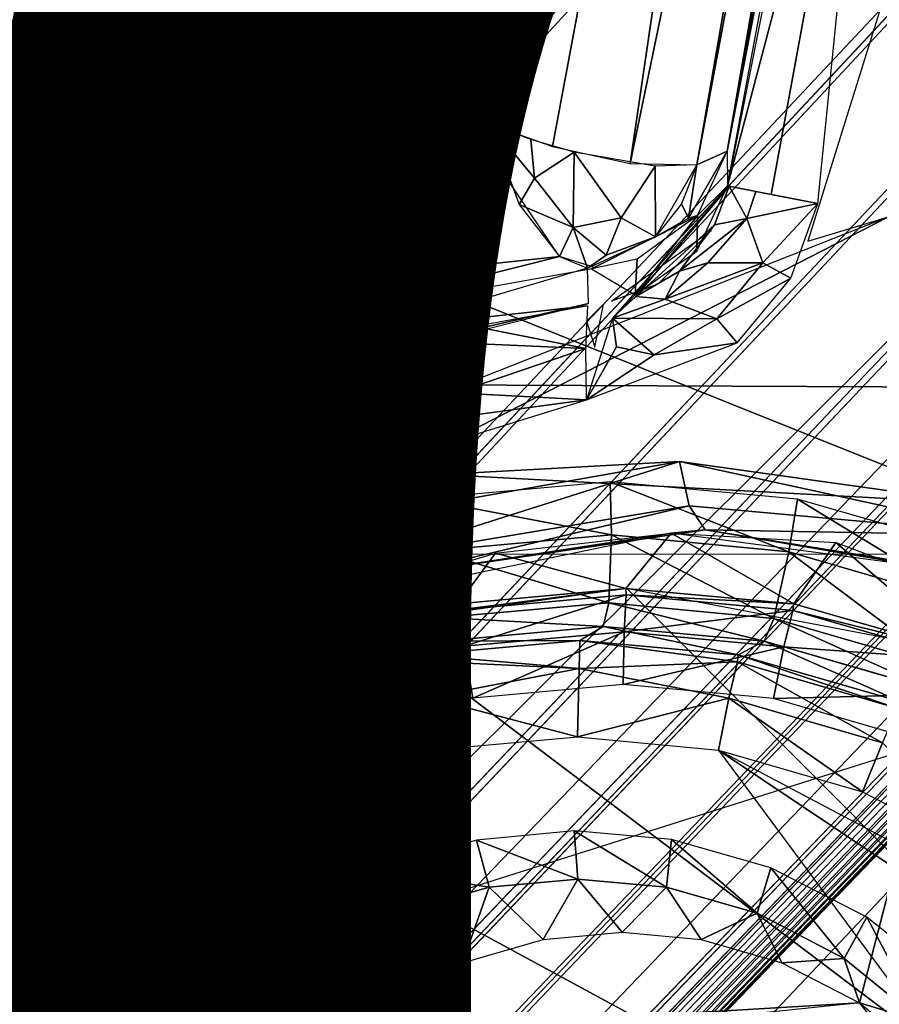
# Model space of a CAD drawing. Units: inches. Extents: x -12.2 to 11.4, y -10.6 to 10.4.
# Drawn here: x -3.5 to -3.1, y -2.8 to -2.4 of the extents above; entities that cross this region are included whole.
import ezdxf

# ---------------------------------------------------------------- set-up
doc = ezdxf.new("R2010")
doc.units = ezdxf.units.IN
doc.header["$MEASUREMENT"] = 0
for name, color, linetype in [('SEAT-BASE', 5, 'Continuous'), ('SEAT-FABRIC', 5, 'Continuous'), ('SEAT-PROD_NO', 7, 'Continuous')]:
    doc.layers.add(name, color=color, linetype=linetype)
doc.styles.get("Standard").update_dxf_attribs({"font": 'arial.ttf'})

msp = doc.modelspace()

# ---------------------------------------------------------------- linework, layer by layer
at = {"layer": 'SEAT-BASE'}
for points in [[(-8.94937, -8.25812, 2.9643), (-2.27899, -1.05576, 7.833), (-8.93879, -8.24522, 2.93097)], [(-8.94937, -8.25812, 2.9643), (-2.28788, -1.06902, 7.86458), (-2.27899, -1.05576, 7.833)], [(-8.93383, -8.3203, 2.54361), (-8.93879, -8.24522, 2.93097), (-2.27899, -1.05576, 7.833)], [(-8.93383, -8.3203, 2.54361), (-2.27899, -1.05576, 7.833), (-2.24953, -1.08522, 7.13843)], [(-8.95122, -8.26765, 2.98083), (-2.28788, -1.06902, 7.86458), (-8.94937, -8.25812, 2.9643)], [(-8.95122, -8.26765, 2.98083), (-2.28921, -1.07837, 7.8801), (-2.28788, -1.06902, 7.86458)], [(-8.95006, -8.27935, 2.99641), (-2.28921, -1.07837, 7.8801), (-8.95122, -8.26765, 2.98083)], [(-8.95006, -8.27935, 2.99641), (-2.28775, -1.08964, 7.89466), (-2.28921, -1.07837, 7.8801)], [(-8.93383, -8.3203, 2.54361), (-2.24953, -1.08522, 7.13843), (-8.87196, -8.38222, 2.26805)], [(-8.87196, -8.38222, 2.26805), (-2.24953, -1.08522, 7.13843), (-8.83855, -8.41561, 2.1663)], [(-8.83855, -8.41561, 2.1663), (-2.24953, -1.08522, 7.13843), (-2.13405, -1.2007, 6.44092)], [(-8.94577, -8.29268, 3.01015), (-2.28775, -1.08964, 7.89466), (-8.95006, -8.27935, 2.99641)], [(-8.94577, -8.29268, 3.01015), (-2.28341, -1.10239, 7.90746), (-2.28775, -1.08964, 7.89466)], [(-8.93876, -8.30679, 3.02132), (-2.28341, -1.10239, 7.90746), (-8.94577, -8.29268, 3.01015)], [(-8.93876, -8.30679, 3.02132), (-2.2766, -1.1158, 7.91789), (-2.28341, -1.10239, 7.90746)], [(-8.91926, -8.33491, 3.03606), (-2.2766, -1.1158, 7.91789), (-8.93876, -8.30679, 3.02132)], [(-8.91926, -8.33491, 3.03606), (-2.26791, -1.12919, 7.92572), (-2.2766, -1.1158, 7.91789)], [(-2.26791, -1.12919, 7.92572), (-8.91926, -8.33491, 3.03606), (-2.25812, -1.14252, 7.93195)], [(-8.91926, -8.33491, 3.03606), (-1.95142, -1.38332, 8.07771), (-2.25812, -1.14252, 7.93195)], [(-8.83855, -8.41561, 2.1663), (-2.13405, -1.2007, 6.44092), (-8.81194, -8.44208, 2.10457)], [(-8.81194, -8.44208, 2.10457), (-2.13405, -1.2007, 6.44092), (-8.79644, -8.45749, 2.07623)], [(-8.79644, -8.45749, 2.07623), (-2.13405, -1.2007, 6.44092), (-2.05573, -1.27901, 6.22097)], [(-8.79644, -8.45749, 2.07623), (-2.05573, -1.27901, 6.22097), (-8.77871, -8.47515, 2.05086)], [(-8.77871, -8.47515, 2.05086), (-2.05573, -1.27901, 6.22097), (-8.76878, -8.48508, 2.03986)], [(-8.76878, -8.48508, 2.03986), (-2.05573, -1.27901, 6.22097), (-2.017, -1.31774, 6.14613)], [(-8.76878, -8.48508, 2.03986), (-2.017, -1.31774, 6.14613), (-8.75809, -8.49578, 2.03053)], [(-8.75809, -8.49578, 2.03053), (-2.017, -1.31774, 6.14613), (-1.98069, -1.35405, 6.09281)], [(-8.75809, -8.49578, 2.03053), (-1.98069, -1.35405, 6.09281), (-8.74667, -8.5072, 2.02335)], [(-8.74667, -8.5072, 2.02335), (-1.98069, -1.35405, 6.09281), (-1.94833, -1.38642, 6.05867)], [(-8.7757, -8.4784, 3.09786), (-1.95142, -1.38332, 8.07771), (-8.91926, -8.33491, 3.03606)], [(-8.7757, -8.4784, 3.09786), (-1.66671, -1.66803, 8.11854), (-1.95142, -1.38332, 8.07771)], [(-8.74667, -8.5072, 2.02335), (-1.94833, -1.38642, 6.05867), (-8.73461, -8.51932, 2.01869)], [(-8.73461, -8.51932, 2.01869), (-1.94833, -1.38642, 6.05867), (-8.72868, -8.52533, 2.0174)], [(-8.72868, -8.52533, 2.0174), (-1.94833, -1.38642, 6.05867), (-1.9214, -1.41334, 6.04015)], [(-1.74377, -1.40691, 7.8527), (-5.79137, -5.60276, 4.91752), (-5.78747, -5.5951, 4.90132)], [(-1.74766, -1.41429, 7.86849), (-5.79137, -5.60276, 4.91752), (-1.74377, -1.40691, 7.8527)], [(-1.87889, -1.46353, 6.04599), (-1.74377, -1.40691, 7.8527), (-5.78747, -5.5951, 4.90132)], [(-8.72868, -8.52533, 2.0174), (-1.9214, -1.41334, 6.04015), (-8.72261, -8.53148, 2.01663)], [(-8.72261, -8.53148, 2.01663), (-1.9214, -1.41334, 6.04015), (-8.71619, -8.53796, 2.01627)], [(-8.71619, -8.53796, 2.01627), (-1.9214, -1.41334, 6.04015), (-1.90133, -1.43342, 6.03304)], [(-1.74904, -1.42364, 7.88366), (-5.79137, -5.60276, 4.91752), (-1.74766, -1.41429, 7.86849)], [(-1.74904, -1.42364, 7.88366), (-5.79263, -5.61249, 4.93303), (-5.79137, -5.60276, 4.91752)], [(-1.74794, -1.43461, 7.89772), (-5.79263, -5.61249, 4.93303), (-1.74904, -1.42364, 7.88366)], [(-8.71619, -8.53796, 2.01627), (-1.90133, -1.43342, 6.03304), (-1.88942, -1.44533, 6.03192)], [(-1.74794, -1.43461, 7.89772), (-5.79126, -5.62389, 4.94733), (-5.79263, -5.61249, 4.93303)], [(-1.74439, -1.44686, 7.91022), (-5.79126, -5.62389, 4.94733), (-1.74794, -1.43461, 7.89772)], [(-8.71619, -8.53796, 2.01627), (-1.88942, -1.44533, 6.03192), (-8.70994, -8.54423, 2.01618)], [(-1.88619, -1.44856, 6.03192), (-8.70994, -8.54423, 2.01618), (-1.88942, -1.44533, 6.03192)], [(-5.88434, -5.61005, 3.67787), (-8.70994, -8.54423, 2.01618), (-1.88619, -1.44856, 6.03192)], [(-1.88619, -1.44856, 6.03192), (-5.88036, -5.6142, 3.67844), (-5.88434, -5.61005, 3.67787)], [(-1.88402, -1.45071, 6.03203), (-5.88036, -5.6142, 3.67844), (-1.88619, -1.44856, 6.03192)], [(-1.88199, -1.45297, 6.03257), (-5.88036, -5.6142, 3.67844), (-1.88402, -1.45071, 6.03203)], [(-1.74439, -1.44686, 7.91022), (-5.78728, -5.63661, 4.95989), (-5.79126, -5.62389, 4.94733)], [(-1.73842, -1.46, 7.92069), (-5.78728, -5.63661, 4.95989), (-1.74439, -1.44686, 7.91022)], [(-1.88199, -1.45297, 6.03257), (-5.8786, -5.61654, 3.67959), (-5.88036, -5.6142, 3.67844)], [(-1.88027, -1.45531, 6.0338), (-5.8786, -5.61654, 3.67959), (-1.88199, -1.45297, 6.03257)], [(-1.88027, -1.45531, 6.0338), (-5.87723, -5.61889, 3.68141), (-5.8786, -5.61654, 3.67959)], [(-1.879, -1.45753, 6.03557), (-5.87723, -5.61889, 3.68141), (-1.88027, -1.45531, 6.0338)], [(-1.879, -1.45753, 6.03557), (-5.87637, -5.62103, 3.68373), (-5.87723, -5.61889, 3.68141)], [(-1.87821, -1.45954, 6.03777), (-5.87637, -5.62103, 3.68373), (-1.879, -1.45753, 6.03557)], [(-1.87794, -1.46128, 6.0404), (-5.87704, -5.62499, 3.69186), (-5.87612, -5.62276, 3.68635)], [(-1.87824, -1.46257, 6.04319), (-5.87704, -5.62499, 3.69186), (-1.87794, -1.46128, 6.0404)], [(-5.87704, -5.62499, 3.69186), (-1.87824, -1.46257, 6.04319), (-1.87889, -1.46353, 6.04599)], [(-1.87821, -1.45954, 6.03777), (-5.87612, -5.62276, 3.68635), (-5.87637, -5.62103, 3.68373)], [(-1.87794, -1.46128, 6.0404), (-5.87612, -5.62276, 3.68635), (-1.87821, -1.45954, 6.03777)], [(-1.73842, -1.46, 7.92069), (-5.78076, -5.65022, 4.97024), (-5.78728, -5.63661, 4.95989)], [(-1.7302, -1.47365, 7.92879), (-5.78076, -5.65022, 4.97024), (-1.73842, -1.46, 7.92069)], [(-1.87889, -1.46353, 6.04599), (-5.78747, -5.5951, 4.90132), (-5.87704, -5.62499, 3.69186)], [(-1.7302, -1.47365, 7.92879), (-5.77197, -5.66426, 4.97811), (-5.78076, -5.65022, 4.97024)], [(-1.72007, -1.48733, 7.93431), (-5.77197, -5.66426, 4.97811), (-1.7302, -1.47365, 7.92879)], [(-1.72007, -1.48733, 7.93431), (-5.76125, -5.67823, 4.98324), (-5.77197, -5.66426, 4.97811)], [(-1.70835, -1.50058, 7.93704), (-5.76125, -5.67823, 4.98324), (-1.72007, -1.48733, 7.93431)], [(-5.76125, -5.67823, 4.98324), (-1.70835, -1.50058, 7.93704), (-5.74893, -5.69164, 4.98539)], [(-1.60366, -1.60499, 7.94304), (-5.74893, -5.69164, 4.98539), (-1.70835, -1.50058, 7.93704)], [(-5.74186, -5.74319, 4.97007), (-5.74893, -5.69164, 4.98539), (-1.60366, -1.60499, 7.94304)], [(-5.69032, -5.75027, 4.98539), (-5.74186, -5.74319, 4.97007), (-1.60366, -1.60499, 7.94304)], [(-5.69032, -5.75027, 4.98539), (-1.60366, -1.60499, 7.94304), (-1.49925, -1.70967, 7.93704)], [(-3.11591, -1.62365, 15.2649), (-3.73331, -2.32503, 15.67847), (-3.38438, -2.46075, 15.52501)], [(-3.11591, -1.62365, 15.2649), (-3.38438, -2.46075, 15.52501), (-3.26004, -2.43829, 15.46399)], [(-3.11591, -1.62365, 15.2649), (-3.26004, -2.43829, 15.46399), (-3.08267, -1.63629, 15.25806)], [(-3.08267, -1.63629, 15.25806), (-3.26004, -2.43829, 15.46399), (-3.23426, -2.44749, 15.45976)], [(-3.08267, -1.63629, 15.25806), (-3.23426, -2.44749, 15.45976), (-3.20265, -2.45444, 15.46833)], [(-3.08267, -1.63629, 15.25806), (-3.20265, -2.45444, 15.46833), (-3.03535, -1.64746, 15.2804)], [(-3.16299, -2.44941, 15.52937), (-3.01025, -1.64198, 15.69488), (-3.01428, -1.64468, 15.32901)], [(-3.16299, -2.44941, 15.52937), (-3.08724, -2.05815, 15.79), (-3.01025, -1.64198, 15.69488)], [(-3.03535, -1.64746, 15.2804), (-3.20265, -2.45444, 15.46833), (-3.17538, -2.45509, 15.49269)], [(-3.03535, -1.64746, 15.2804), (-3.17538, -2.45509, 15.49269), (-3.02445, -1.64815, 15.29481)], [(-3.02445, -1.64815, 15.29481), (-3.16299, -2.44941, 15.52937), (-3.01428, -1.64468, 15.32901)], [(-3.02445, -1.64815, 15.29481), (-3.17538, -2.45509, 15.49269), (-3.16299, -2.44941, 15.52937)], [(-1.66671, -1.66803, 8.11854), (-8.7757, -8.4784, 3.09786), (-8.62642, -8.62775, 3.11854)], [(-8.47707, -8.77703, 3.09786), (-1.66671, -1.66803, 8.11854), (-8.62642, -8.62775, 3.11854)], [(-1.66671, -1.66803, 8.11854), (-8.47707, -8.77703, 3.09786), (-1.38199, -1.95275, 8.07771)], [(-1.486, -1.7214, 7.93431), (-5.69032, -5.75027, 4.98539), (-1.49925, -1.70967, 7.93704)], [(-5.69032, -5.75027, 4.98539), (-1.486, -1.7214, 7.93431), (-5.6769, -5.76257, 4.98324)], [(-5.6769, -5.76257, 4.98324), (-1.486, -1.7214, 7.93431), (-5.66293, -5.7733, 4.97811)], [(-5.66293, -5.7733, 4.97811), (-1.486, -1.7214, 7.93431), (-1.47232, -1.73153, 7.92879)], [(-5.66293, -5.7733, 4.97811), (-1.47232, -1.73153, 7.92879), (-1.45867, -1.73975, 7.92069)], [(-5.66293, -5.7733, 4.97811), (-1.45867, -1.73975, 7.92069), (-5.64889, -5.78208, 4.97024)], [(-5.64889, -5.78208, 4.97024), (-1.45867, -1.73975, 7.92069), (-1.44553, -1.74572, 7.91022)], [(-5.64889, -5.78208, 4.97024), (-1.44553, -1.74572, 7.91022), (-5.63528, -5.78861, 4.95989)], [(-5.63528, -5.78861, 4.95989), (-1.44553, -1.74572, 7.91022), (-1.43329, -1.74926, 7.89772)], [(-5.60143, -5.7927, 4.91752), (-1.40558, -1.7451, 7.8527), (-5.59377, -5.7888, 4.90132)], [(-5.60143, -5.7927, 4.91752), (-1.41296, -1.74898, 7.86849), (-1.40558, -1.7451, 7.8527)], [(-1.40558, -1.7451, 7.8527), (-1.4622, -1.88021, 6.04599), (-5.59377, -5.7888, 4.90132)], [(-5.63528, -5.78861, 4.95989), (-1.43329, -1.74926, 7.89772), (-5.62257, -5.79259, 4.94733)], [(-5.62257, -5.79259, 4.94733), (-1.43329, -1.74926, 7.89772), (-1.42231, -1.75037, 7.88366)], [(-5.62257, -5.79259, 4.94733), (-1.42231, -1.75037, 7.88366), (-5.61116, -5.79395, 4.93303)], [(-5.61116, -5.79395, 4.93303), (-1.42231, -1.75037, 7.88366), (-5.60143, -5.7927, 4.91752)], [(-5.60143, -5.7927, 4.91752), (-1.42231, -1.75037, 7.88366), (-1.41296, -1.74898, 7.86849)], [(-5.59377, -5.7888, 4.90132), (-1.4622, -1.88021, 6.04599), (-5.62366, -5.87836, 3.69186)], [(-1.4622, -1.88021, 6.04599), (-5.62143, -5.87744, 3.68635), (-5.62366, -5.87836, 3.69186)], [(-1.45995, -1.87927, 6.0404), (-5.62143, -5.87744, 3.68635), (-1.46124, -1.87957, 6.04319)], [(-1.45822, -1.87953, 6.03777), (-5.62143, -5.87744, 3.68635), (-1.45995, -1.87927, 6.0404)], [(-1.45822, -1.87953, 6.03777), (-5.6197, -5.8777, 3.68373), (-5.62143, -5.87744, 3.68635)], [(-1.46124, -1.87957, 6.04319), (-5.62143, -5.87744, 3.68635), (-1.4622, -1.88021, 6.04599)], [(-1.45621, -1.88033, 6.03557), (-5.6197, -5.8777, 3.68373), (-1.45822, -1.87953, 6.03777)], [(-1.45621, -1.88033, 6.03557), (-5.61757, -5.87856, 3.68141), (-5.6197, -5.8777, 3.68373)], [(-1.45399, -1.8816, 6.0338), (-5.61757, -5.87856, 3.68141), (-1.45621, -1.88033, 6.03557)], [(-1.45399, -1.8816, 6.0338), (-5.61521, -5.87993, 3.67959), (-5.61757, -5.87856, 3.68141)], [(-1.45164, -1.88332, 6.03257), (-5.61521, -5.87993, 3.67959), (-1.45399, -1.8816, 6.0338)], [(-1.45164, -1.88332, 6.03257), (-5.61287, -5.88169, 3.67844), (-5.61521, -5.87993, 3.67959)], [(-1.44938, -1.88535, 6.03203), (-5.61287, -5.88169, 3.67844), (-1.45164, -1.88332, 6.03257)], [(-8.54291, -8.71127, 2.01618), (-1.44723, -1.88752, 6.03192), (-1.444, -1.89075, 6.03192)], [(-8.54291, -8.71127, 2.01618), (-5.60873, -5.88567, 3.67787), (-1.44723, -1.88752, 6.03192)], [(-1.44938, -1.88535, 6.03203), (-5.60873, -5.88567, 3.67787), (-5.61287, -5.88169, 3.67844)], [(-5.60873, -5.88567, 3.67787), (-1.44938, -1.88535, 6.03203), (-1.44723, -1.88752, 6.03192)], [(-1.444, -1.89075, 6.03192), (-8.53663, -8.71752, 2.01627), (-8.54291, -8.71127, 2.01618)], [(-1.43209, -1.90266, 6.03304), (-8.53663, -8.71752, 2.01627), (-1.444, -1.89075, 6.03192)], [(-1.41201, -1.92274, 6.04015), (-8.53663, -8.71752, 2.01627), (-1.43209, -1.90266, 6.03304)], [(-1.41201, -1.92274, 6.04015), (-8.53015, -8.72393, 2.01663), (-8.53663, -8.71752, 2.01627)], [(-1.41201, -1.92274, 6.04015), (-8.524, -8.73, 2.0174), (-8.53015, -8.72393, 2.01663)], [(-1.38508, -1.94966, 6.05867), (-8.524, -8.73, 2.0174), (-1.41201, -1.92274, 6.04015)], [(-1.38508, -1.94966, 6.05867), (-8.51799, -8.73594, 2.01869), (-8.524, -8.73, 2.0174)], [(-1.38508, -1.94966, 6.05867), (-8.50588, -8.748, 2.02335), (-8.51799, -8.73594, 2.01869)], [(-1.35272, -1.98201, 6.09281), (-8.50588, -8.748, 2.02335), (-1.38508, -1.94966, 6.05867)], [(-1.38199, -1.95275, 8.07771), (-8.47707, -8.77703, 3.09786), (-8.33358, -8.92059, 3.03606)], [(-1.38199, -1.95275, 8.07771), (-8.33358, -8.92059, 3.03606), (-1.14119, -2.25945, 7.93195)], [(-1.35272, -1.98201, 6.09281), (-8.49446, -8.75942, 2.03053), (-8.50588, -8.748, 2.02335)], [(-1.31642, -2.01833, 6.14613), (-8.49446, -8.75942, 2.03053), (-1.35272, -1.98201, 6.09281)], [(-1.31642, -2.01833, 6.14613), (-8.48376, -8.7701, 2.03986), (-8.49446, -8.75942, 2.03053)], [(-1.27768, -2.05706, 6.22097), (-8.48376, -8.7701, 2.03986), (-1.31642, -2.01833, 6.14613)], [(-1.27768, -2.05706, 6.22097), (-8.47382, -8.78003, 2.05086), (-8.48376, -8.7701, 2.03986)], [(-1.27768, -2.05706, 6.22097), (-8.45616, -8.79777, 2.07623), (-8.47382, -8.78003, 2.05086)], [(-1.19936, -2.13537, 6.44092), (-8.45616, -8.79777, 2.07623), (-1.27768, -2.05706, 6.22097)], [(-3.16299, -2.44941, 15.52937), (-3.16296, -2.46356, 15.80678), (-3.08724, -2.05815, 15.79)], [(-1.19936, -2.13537, 6.44092), (-8.44075, -8.81327, 2.10457), (-8.45616, -8.79777, 2.07623)], [(-1.19936, -2.13537, 6.44092), (-8.41428, -8.83988, 2.1663), (-8.44075, -8.81327, 2.10457)], [(-1.08389, -2.25086, 7.13843), (-8.41428, -8.83988, 2.1663), (-1.19936, -2.13537, 6.44092)], [(-3.77989, -2.3046, 15.56713), (-2.41944, -2.21686, 14.90786), (-3.06003, -2.59326, 15.27678)], [(-3.11684, -2.23081, 15.8221), (-3.16296, -2.46356, 15.80678), (-3.1023, -2.23368, 15.84092)], [(-3.1023, -2.23368, 15.84092), (-3.16296, -2.46356, 15.80678), (-3.14506, -2.46718, 15.83964)], [(-3.1023, -2.23368, 15.84092), (-3.14506, -2.46718, 15.83964), (-3.12598, -2.4708, 15.84573)], [(-3.13016, -2.48614, 15.84555), (-3.09727, -2.47619, 15.84699), (-3.05257, -2.23749, 15.84894)], [(-1.08389, -2.25086, 7.13843), (-8.38089, -8.87329, 2.26805), (-8.41428, -8.83988, 2.1663)], [(-1.08389, -2.25086, 7.13843), (-8.31897, -8.93516, 2.54361), (-8.38089, -8.87329, 2.26805)], [(-8.24389, -8.94012, 2.93097), (-8.31897, -8.93516, 2.54361), (-1.08389, -2.25086, 7.13843)], [(-8.24389, -8.94012, 2.93097), (-1.08389, -2.25086, 7.13843), (-1.05443, -2.28032, 7.833)], [(-8.33358, -8.92059, 3.03606), (-1.12787, -2.26923, 7.92572), (-1.14119, -2.25945, 7.93195)], [(-1.12787, -2.26923, 7.92572), (-8.33358, -8.92059, 3.03606), (-1.11447, -2.27793, 7.91789)], [(-1.11447, -2.27793, 7.91789), (-8.33358, -8.92059, 3.03606), (-8.30546, -8.94009, 3.02132)], [(-1.11447, -2.27793, 7.91789), (-8.30546, -8.94009, 3.02132), (-1.10106, -2.28474, 7.90746)], [(-1.05443, -2.28032, 7.833), (-8.25679, -8.9507, 2.9643), (-8.24389, -8.94012, 2.93097)], [(-1.0677, -2.28922, 7.86458), (-8.25679, -8.9507, 2.9643), (-1.05443, -2.28032, 7.833)], [(-1.10106, -2.28474, 7.90746), (-8.30546, -8.94009, 3.02132), (-8.29136, -8.9471, 3.01015)], [(-1.10106, -2.28474, 7.90746), (-8.29136, -8.9471, 3.01015), (-1.08832, -2.28907, 7.89466)], [(-1.08832, -2.28907, 7.89466), (-8.29136, -8.9471, 3.01015), (-8.27802, -8.95138, 2.99641)], [(-1.08832, -2.28907, 7.89466), (-8.27802, -8.95138, 2.99641), (-1.07704, -2.29053, 7.8801)], [(-1.07704, -2.29053, 7.8801), (-8.27802, -8.95138, 2.99641), (-8.26632, -8.95256, 2.98083)], [(-1.0677, -2.28922, 7.86458), (-8.26632, -8.95256, 2.98083), (-8.25679, -8.9507, 2.9643)], [(-1.07704, -2.29053, 7.8801), (-8.26632, -8.95256, 2.98083), (-1.0677, -2.28922, 7.86458)], [(-3.77989, -2.3046, 15.56713), (-3.43041, -2.64044, 15.44341), (-3.5457, -2.74413, 15.50899)], [(-3.77989, -2.3046, 15.56713), (-3.06003, -2.59326, 15.27678), (-3.27962, -2.58136, 15.36752)], [(-3.77989, -2.3046, 15.56713), (-3.27962, -2.58136, 15.36752), (-3.43041, -2.64044, 15.44341)], [(-3.38438, -2.46075, 15.52501), (-3.73331, -2.32503, 15.67847), (-3.69611, -2.65886, 15.69489)], [(-3.36393, -2.47918, 15.52286), (-3.26004, -2.43829, 15.46399), (-3.38438, -2.46075, 15.52501)], [(-3.36393, -2.47918, 15.52286), (-3.25255, -2.46117, 15.4693), (-3.26004, -2.43829, 15.46399)], [(-3.24159, -2.46046, 15.46554), (-3.26004, -2.43829, 15.46399), (-3.24784, -2.4712, 15.47464)], [(-3.26004, -2.43829, 15.46399), (-3.24159, -2.46046, 15.46554), (-3.24308, -2.44471, 15.46003)], [(-3.24308, -2.44471, 15.46003), (-3.24159, -2.46046, 15.46554), (-3.2254, -2.44992, 15.46063)], [(-3.2254, -2.44992, 15.46063), (-3.24159, -2.46046, 15.46554), (-3.22584, -2.48057, 15.47953)], [(-3.2254, -2.44992, 15.46063), (-3.22584, -2.48057, 15.47953), (-3.20626, -2.47661, 15.48045)], [(-3.2254, -2.44992, 15.46063), (-3.20626, -2.47661, 15.48045), (-3.19239, -2.45551, 15.47488)], [(-3.16299, -2.44941, 15.52937), (-3.17538, -2.45509, 15.49269), (-3.17881, -2.47683, 15.51286)], [(-3.16299, -2.44941, 15.52937), (-3.17881, -2.47683, 15.51286), (-3.17519, -2.47573, 15.52804)], [(-3.19224, -2.4844, 15.50293), (-3.17538, -2.45509, 15.49269), (-3.19239, -2.45551, 15.47488)], [(-3.17881, -2.47683, 15.51286), (-3.17538, -2.45509, 15.49269), (-3.18173, -2.47091, 15.49646)], [(-3.19224, -2.4844, 15.50293), (-3.19239, -2.45551, 15.47488), (-3.20626, -2.47661, 15.48045)], [(-3.50035, -2.50852, 15.58597), (-3.36393, -2.47918, 15.52286), (-3.38438, -2.46075, 15.52501)], [(-3.34736, -2.5048, 15.54135), (-3.25255, -2.46117, 15.4693), (-3.36393, -2.47918, 15.52286)], [(-3.34736, -2.5048, 15.54135), (-3.23147, -2.4924, 15.49924), (-3.25255, -2.46117, 15.4693)], [(-3.22584, -2.48057, 15.47953), (-3.24159, -2.46046, 15.46554), (-3.24784, -2.4712, 15.47464)], [(-3.16225, -2.46376, 15.814), (-3.20988, -2.51764, 15.82524), (-3.20035, -2.50881, 15.81156)], [(-3.16225, -2.46376, 15.814), (-3.20035, -2.50881, 15.81156), (-3.16826, -2.47955, 15.80928)], [(-3.17519, -2.47573, 15.52804), (-3.17545, -2.4903, 15.80678), (-3.16296, -2.46356, 15.80678)], [(-3.16225, -2.46376, 15.814), (-3.16826, -2.47955, 15.80928), (-3.15495, -2.47688, 15.83381)], [(-3.16225, -2.46376, 15.814), (-3.15495, -2.47688, 15.83381), (-3.15129, -2.46597, 15.83462)], [(-3.15129, -2.46597, 15.83462), (-3.15495, -2.47688, 15.83381), (-3.12598, -2.4708, 15.84573)], [(-3.23147, -2.4924, 15.49924), (-3.22584, -2.48057, 15.47953), (-3.24784, -2.4712, 15.47464)], [(-3.19224, -2.4844, 15.50293), (-3.17881, -2.47683, 15.51286), (-3.18173, -2.47091, 15.49646)], [(-3.14847, -2.49504, 15.84253), (-3.12598, -2.4708, 15.84573), (-3.15495, -2.47688, 15.83381)], [(-3.12598, -2.4708, 15.84573), (-3.14847, -2.49504, 15.84253), (-3.1371, -2.50123, 15.84525)], [(-3.36393, -2.47918, 15.52286), (-3.50035, -2.50852, 15.58597), (-3.47285, -2.52965, 15.58409)], [(-3.47285, -2.52965, 15.58409), (-3.34736, -2.5048, 15.54135), (-3.36393, -2.47918, 15.52286)], [(-3.05624, -2.61398, 15.84878), (-3.09727, -2.47619, 15.84699), (-3.36535, -2.61377, 15.83528)], [(-3.36535, -2.61377, 15.83528), (-3.09727, -2.47619, 15.84699), (-3.3192, -2.56397, 15.8373)], [(-3.21246, -2.49191, 15.50048), (-3.20626, -2.47661, 15.48045), (-3.22584, -2.48057, 15.47953)], [(-3.19224, -2.4844, 15.50293), (-3.21844, -2.49747, 15.52695), (-3.17519, -2.47573, 15.52804)], [(-3.20626, -2.47661, 15.48045), (-3.21246, -2.49191, 15.50048), (-3.19224, -2.4844, 15.50293)], [(-3.1997, -2.49355, 15.52714), (-3.20056, -2.50808, 15.80556), (-3.17519, -2.47573, 15.52804)], [(-3.17519, -2.47573, 15.52804), (-3.20056, -2.50808, 15.80556), (-3.17545, -2.4903, 15.80678)], [(-3.19224, -2.4844, 15.50293), (-3.17519, -2.47573, 15.52804), (-3.17881, -2.47683, 15.51286)], [(-3.15495, -2.47688, 15.83381), (-3.18247, -2.49838, 15.81249), (-3.17092, -2.49504, 15.8272)], [(-3.18247, -2.49838, 15.81249), (-3.15495, -2.47688, 15.83381), (-3.16826, -2.47955, 15.80928)], [(-3.15495, -2.47688, 15.83381), (-3.17092, -2.49504, 15.8272), (-3.14847, -2.49504, 15.84253)], [(-3.22007, -2.49722, 15.52053), (-3.22584, -2.48057, 15.47953), (-3.23147, -2.4924, 15.49924)], [(-3.22007, -2.49722, 15.52053), (-3.21246, -2.49191, 15.50048), (-3.22584, -2.48057, 15.47953)], [(-3.21017, -2.5107, 15.80496), (-3.16963, -2.48184, 15.80691), (-3.19128, -2.50372, 15.80609)], [(-3.16826, -2.47955, 15.80928), (-3.20035, -2.50881, 15.81156), (-3.18247, -2.49838, 15.81249)], [(-3.21246, -2.49191, 15.50048), (-3.22007, -2.49722, 15.52053), (-3.19224, -2.4844, 15.50293)], [(-3.33075, -2.5175, 15.5829), (-3.23147, -2.4924, 15.49924), (-3.34736, -2.5048, 15.54135)], [(-3.33075, -2.5175, 15.5829), (-3.21661, -2.49707, 15.5216), (-3.23147, -2.4924, 15.49924)], [(-3.21844, -2.49747, 15.52695), (-3.20056, -2.50808, 15.80556), (-3.1997, -2.49355, 15.52714)], [(-3.14847, -2.49504, 15.84253), (-3.18838, -2.50985, 15.82644), (-3.16722, -2.51785, 15.84176)], [(-3.17092, -2.49504, 15.8272), (-3.18247, -2.49838, 15.81249), (-3.18838, -2.50985, 15.82644)], [(-3.18838, -2.50985, 15.82644), (-3.14847, -2.49504, 15.84253), (-3.17092, -2.49504, 15.8272)], [(-3.16722, -2.51785, 15.84176), (-3.1371, -2.50123, 15.84525), (-3.14847, -2.49504, 15.84253)], [(-3.43446, -2.5606, 15.64563), (-3.21965, -2.51165, 15.8043), (-3.22007, -2.49722, 15.52053)], [(-3.20035, -2.50881, 15.81156), (-3.18838, -2.50985, 15.82644), (-3.18247, -2.49838, 15.81249)], [(-3.1371, -2.50123, 15.84525), (-3.16722, -2.51785, 15.84176), (-3.159, -2.52769, 15.84429)], [(-3.34736, -2.5048, 15.54135), (-3.47285, -2.52965, 15.58409), (-3.45144, -2.55109, 15.60292)], [(-3.45144, -2.55109, 15.60292), (-3.33075, -2.5175, 15.5829), (-3.34736, -2.5048, 15.54135)], [(-3.43446, -2.5606, 15.64563), (-3.43103, -2.56428, 15.79507), (-3.21965, -2.51165, 15.8043)], [(-3.18838, -2.50985, 15.82644), (-3.20035, -2.50881, 15.81156), (-3.20988, -2.51764, 15.82524)], [(-3.20988, -2.51764, 15.82524), (-3.16722, -2.51785, 15.84176), (-3.18838, -2.50985, 15.82644)], [(-3.37991, -2.54203, 15.7973), (-3.27687, -2.51885, 15.81425), (-3.21993, -2.51264, 15.81121)], [(-3.21993, -2.51264, 15.81121), (-3.27687, -2.51885, 15.81425), (-3.22063, -2.53004, 15.83557)], [(-3.2204, -2.51877, 15.82487), (-3.21705, -2.52951, 15.83549), (-3.21343, -2.51195, 15.81057)], [(-3.33075, -2.5175, 15.5829), (-3.45144, -2.55109, 15.60292), (-3.43446, -2.5606, 15.64563)], [(-3.27687, -2.51885, 15.81425), (-3.37991, -2.54203, 15.7973), (-3.37394, -2.54632, 15.81707)], [(-3.37394, -2.54632, 15.81707), (-3.27625, -2.52754, 15.82763), (-3.27687, -2.51885, 15.81425)], [(-3.22063, -2.53004, 15.83557), (-3.27687, -2.51885, 15.81425), (-3.27625, -2.52754, 15.82763)], [(-3.20988, -2.51764, 15.82524), (-3.22046, -2.55097, 15.84161), (-3.20823, -2.52928, 15.83642)], [(-3.16722, -2.51785, 15.84176), (-3.20988, -2.51764, 15.82524), (-3.19278, -2.53264, 15.8406)], [(-3.20823, -2.52928, 15.83642), (-3.19278, -2.53264, 15.8406), (-3.20988, -2.51764, 15.82524)], [(-3.19278, -2.53264, 15.8406), (-3.159, -2.52769, 15.84429), (-3.16722, -2.51785, 15.84176)], [(-3.37394, -2.54632, 15.81707), (-3.2739, -2.54803, 15.83862), (-3.27625, -2.52754, 15.82763)], [(-3.22063, -2.53004, 15.83557), (-3.27625, -2.52754, 15.82763), (-3.2739, -2.54803, 15.83862)], [(-3.19278, -2.53264, 15.8406), (-3.22046, -2.55097, 15.84161), (-3.159, -2.52769, 15.84429)], [(-3.56862, -2.60163, 15.64187), (-3.45144, -2.55109, 15.60292), (-3.47285, -2.52965, 15.58409)], [(-3.22063, -2.53004, 15.83557), (-3.2739, -2.54803, 15.83862), (-3.22046, -2.55097, 15.84161)], [(-3.20823, -2.52928, 15.83642), (-3.22046, -2.55097, 15.84161), (-3.19278, -2.53264, 15.8406)], [(-3.47932, -2.59217, 15.79296), (-3.46482, -2.58359, 15.7987), (-3.37991, -2.54203, 15.7973)], [(-3.46482, -2.58359, 15.7987), (-3.37394, -2.54632, 15.81707), (-3.37991, -2.54203, 15.7973)], [(-3.37394, -2.54632, 15.81707), (-3.46482, -2.58359, 15.7987), (-3.45705, -2.59827, 15.82486)], [(-3.45705, -2.59827, 15.82486), (-3.36601, -2.5706, 15.8346), (-3.37394, -2.54632, 15.81707)], [(-3.2739, -2.54803, 15.83862), (-3.37394, -2.54632, 15.81707), (-3.36601, -2.5706, 15.8346)], [(-3.45144, -2.55109, 15.60292), (-3.56862, -2.60163, 15.64187), (-3.54368, -2.61824, 15.66126)], [(-3.54368, -2.61824, 15.66126), (-3.43446, -2.5606, 15.64563), (-3.45144, -2.55109, 15.60292)], [(-3.36601, -2.5706, 15.8346), (-3.45942, -2.62505, 15.83118), (-3.22046, -2.55097, 15.84161)], [(-3.36601, -2.5706, 15.8346), (-3.22046, -2.55097, 15.84161), (-3.2739, -2.54803, 15.83862)], [(-3.43446, -2.5606, 15.64563), (-3.54368, -2.61824, 15.66126), (-3.52387, -2.62231, 15.70273)], [(-3.52387, -2.62231, 15.70273), (-3.43103, -2.56428, 15.79507), (-3.43446, -2.5606, 15.64563)], [(-3.52387, -2.62231, 15.70273), (-3.52387, -2.62512, 15.79102), (-3.43103, -2.56428, 15.79507)], [(-3.36535, -2.61377, 15.83528), (-3.3192, -2.56397, 15.8373), (-3.50042, -2.65538, 15.82939)], [(-3.45705, -2.59827, 15.82486), (-3.45942, -2.62505, 15.83118), (-3.36601, -2.5706, 15.8346)], [(-3.27962, -2.58136, 15.36752), (-3.18243, -2.57606, 15.32475), (-3.31652, -2.59972, 15.3881)], [(-3.18243, -2.57606, 15.32475), (-3.30695, -2.61556, 15.39802), (-3.31652, -2.59972, 15.3881)], [(-3.30695, -2.61556, 15.39802), (-3.18243, -2.57606, 15.32475), (-3.17857, -2.59419, 15.33462)], [(-3.06003, -2.59326, 15.27678), (-3.18243, -2.57606, 15.32475), (-3.27962, -2.58136, 15.36752)], [(-3.06003, -2.59326, 15.27678), (-3.04395, -2.60625, 15.27395), (-3.18243, -2.57606, 15.32475)], [(-3.18243, -2.57606, 15.32475), (-3.04395, -2.60625, 15.27395), (-3.17857, -2.59419, 15.33462)], [(-3.27962, -2.58136, 15.36752), (-3.31652, -2.59972, 15.3881), (-3.43041, -2.64044, 15.44341)], [(-3.2872, -2.59133, 15.8387), (-3.21028, -2.60609, 15.84621), (-3.21081, -2.58436, 15.84203)], [(-3.21081, -2.58436, 15.84203), (-3.13788, -2.61292, 15.84937), (-3.13439, -2.59142, 15.84537)], [(-3.13788, -2.61292, 15.84937), (-3.21081, -2.58436, 15.84203), (-3.21028, -2.60609, 15.84621)], [(-3.36535, -2.61377, 15.83528), (-3.28272, -2.61257, 15.84304), (-3.2872, -2.59133, 15.8387)], [(-3.21028, -2.60609, 15.84621), (-3.2872, -2.59133, 15.8387), (-3.28272, -2.61257, 15.84304)], [(-3.06385, -2.63442, 15.8526), (-3.13439, -2.59142, 15.84537), (-3.13788, -2.61292, 15.84937)], [(-3.13439, -2.59142, 15.84537), (-3.06385, -2.63442, 15.8526), (-3.05624, -2.61398, 15.84878)], [(-3.17857, -2.59419, 15.33462), (-3.29725, -2.62248, 15.41362), (-3.30695, -2.61556, 15.39802)], [(-3.29725, -2.62248, 15.41362), (-3.17857, -2.59419, 15.33462), (-3.17206, -2.60395, 15.35036)], [(-3.04395, -2.60625, 15.27395), (-3.17206, -2.60395, 15.35036), (-3.17857, -2.59419, 15.33462)], [(-3.31652, -2.59972, 15.3881), (-3.4212, -2.67386, 15.46238), (-3.4412, -2.65378, 15.45064)], [(-3.43041, -2.64044, 15.44341), (-3.31652, -2.59972, 15.3881), (-3.4412, -2.65378, 15.45064)], [(-3.4212, -2.67386, 15.46238), (-3.31652, -2.59972, 15.3881), (-3.30695, -2.61556, 15.39802)], [(-3.18583, -2.60531, 15.36473), (-3.29725, -2.62248, 15.41362), (-3.17206, -2.60395, 15.35036)], [(-3.18583, -2.60531, 15.36473), (-3.17206, -2.60395, 15.35036), (-3.05779, -2.62249, 15.3091)], [(-3.17206, -2.60395, 15.35036), (-3.04395, -2.60625, 15.27395), (-3.04338, -2.62576, 15.29635)], [(-3.05779, -2.62249, 15.3091), (-3.17206, -2.60395, 15.35036), (-3.04338, -2.62576, 15.29635)], [(-3.32889, -2.63492, 15.43925), (-3.29725, -2.62248, 15.41362), (-3.18583, -2.60531, 15.36473)], [(-3.28272, -2.61257, 15.84304), (-3.21134, -2.63378, 15.86877), (-3.21028, -2.60609, 15.84621)], [(-3.18583, -2.60531, 15.36473), (-3.20431, -2.62788, 15.68743), (-3.25754, -2.61349, 15.40066)], [(-3.14397, -2.64014, 15.87172), (-3.21028, -2.60609, 15.84621), (-3.21134, -2.63378, 15.86877)], [(-3.21028, -2.60609, 15.84621), (-3.14397, -2.64014, 15.87172), (-3.13788, -2.61292, 15.84937)], [(-3.18583, -2.60531, 15.36473), (-3.13585, -2.63418, 15.69042), (-3.20431, -2.62788, 15.68743)], [(-3.11864, -2.60911, 15.334), (-3.13585, -2.63418, 15.69042), (-3.18583, -2.60531, 15.36473)], [(-3.11864, -2.60911, 15.334), (-3.06583, -2.65432, 15.69348), (-3.13585, -2.63418, 15.69042)], [(-2.955, -2.67052, 15.27549), (-3.06583, -2.65432, 15.69348), (-3.11864, -2.60911, 15.334)], [(-3.36535, -2.61377, 15.83528), (-3.50042, -2.65538, 15.82939), (-3.50773, -2.70729, 15.82907)], [(-3.44057, -2.65274, 15.832), (-3.35685, -2.63372, 15.83981), (-3.36535, -2.61377, 15.83528)], [(-3.30695, -2.61556, 15.39802), (-3.41016, -2.67745, 15.47821), (-3.4212, -2.67386, 15.46238)], [(-3.41016, -2.67745, 15.47821), (-3.30695, -2.61556, 15.39802), (-3.29725, -2.62248, 15.41362)], [(-3.28272, -2.61257, 15.84304), (-3.36535, -2.61377, 15.83528), (-3.35685, -2.63372, 15.83981)], [(-3.35685, -2.63372, 15.83981), (-3.27874, -2.63981, 15.86583), (-3.28272, -2.61257, 15.84304)], [(-3.25754, -2.61349, 15.40066), (-3.27277, -2.63418, 15.68445), (-3.32889, -2.63492, 15.43925)], [(-3.21134, -2.63378, 15.86877), (-3.28272, -2.61257, 15.84304), (-3.27874, -2.63981, 15.86583)], [(-3.25754, -2.61349, 15.40066), (-3.20431, -2.62788, 15.68743), (-3.27277, -2.63418, 15.68445)], [(-3.07508, -2.66014, 15.87472), (-3.13788, -2.61292, 15.84937), (-3.14397, -2.64014, 15.87172)], [(-3.13788, -2.61292, 15.84937), (-3.07508, -2.66014, 15.87472), (-3.06385, -2.63442, 15.8526)], [(-3.32889, -2.63492, 15.43925), (-3.41016, -2.67745, 15.47821), (-3.29725, -2.62248, 15.41362)], [(-2.82788, -3.00505, 15.70112), (-3.30764, -2.6423, 15.68098), (-3.20407, -2.62779, 15.68538)], [(-3.20431, -2.62788, 15.68743), (-3.27223, -2.63669, 15.69622), (-3.27277, -2.63418, 15.68445)], [(-3.27223, -2.63669, 15.69622), (-3.20431, -2.62788, 15.68743), (-3.20424, -2.63055, 15.69919)], [(-3.13585, -2.63418, 15.69042), (-3.20424, -2.63055, 15.69919), (-3.20431, -2.62788, 15.68743)], [(-2.82788, -3.00505, 15.70112), (-3.20407, -2.62779, 15.68538), (-3.06565, -2.65426, 15.69125)], [(-3.20424, -2.63055, 15.69919), (-3.27032, -2.65151, 15.71479), (-3.27223, -2.63669, 15.69622)], [(-3.27032, -2.65151, 15.71479), (-3.20424, -2.63055, 15.69919), (-3.20507, -2.64561, 15.71764)], [(-3.13628, -2.63691, 15.70216), (-3.20507, -2.64561, 15.71764), (-3.20424, -2.63055, 15.69919)], [(-3.20424, -2.63055, 15.69919), (-3.13585, -2.63418, 15.69042), (-3.13628, -2.63691, 15.70216)], [(-3.49956, -2.76355, 15.54347), (-3.41016, -2.67745, 15.47821), (-3.32889, -2.63492, 15.43925)], [(-3.35685, -2.63372, 15.83981), (-3.44057, -2.65274, 15.832), (-3.42822, -2.67051, 15.83669)], [(-3.42822, -2.67051, 15.83669), (-3.34771, -2.65948, 15.86282), (-3.35685, -2.63372, 15.83981)], [(-3.32889, -2.63492, 15.43925), (-3.34279, -2.65432, 15.68139), (-3.39468, -2.66847, 15.47723)], [(-3.27874, -2.63981, 15.86583), (-3.35685, -2.63372, 15.83981), (-3.34771, -2.65948, 15.86282)], [(-3.32889, -2.63492, 15.43925), (-3.27277, -2.63418, 15.68445), (-3.34279, -2.65432, 15.68139)], [(-3.27277, -2.63418, 15.68445), (-3.34179, -2.65659, 15.69319), (-3.34279, -2.65432, 15.68139)], [(-3.34179, -2.65659, 15.69319), (-3.27277, -2.63418, 15.68445), (-3.27223, -2.63669, 15.69622)], [(-3.27874, -2.63981, 15.86583), (-3.21357, -2.64339, 15.89948), (-3.21134, -2.63378, 15.86877)], [(-3.14793, -2.64942, 15.90234), (-3.21134, -2.63378, 15.86877), (-3.21357, -2.64339, 15.89948)], [(-3.21134, -2.63378, 15.86877), (-3.14793, -2.64942, 15.90234), (-3.14397, -2.64014, 15.87172)], [(-3.06583, -2.65432, 15.69348), (-3.13628, -2.63691, 15.70216), (-3.13585, -2.63418, 15.69042)], [(-3.34771, -2.65948, 15.86282), (-3.27921, -2.64942, 15.89661), (-3.27874, -2.63981, 15.86583)], [(-3.27223, -2.63669, 15.69622), (-3.33707, -2.67061, 15.71187), (-3.34179, -2.65659, 15.69319)], [(-3.33707, -2.67061, 15.71187), (-3.27223, -2.63669, 15.69622), (-3.27032, -2.65151, 15.71479)], [(-3.21357, -2.64339, 15.89948), (-3.27874, -2.63981, 15.86583), (-3.27921, -2.64942, 15.89661)], [(-3.20507, -2.64561, 15.71764), (-3.13628, -2.63691, 15.70216), (-3.13985, -2.65171, 15.72048)], [(-3.08078, -2.66874, 15.90527), (-3.14397, -2.64014, 15.87172), (-3.14793, -2.64942, 15.90234)], [(-3.14397, -2.64014, 15.87172), (-3.08078, -2.66874, 15.90527), (-3.07508, -2.66014, 15.87472)], [(-3.06678, -2.65702, 15.70519), (-3.13985, -2.65171, 15.72048), (-3.13628, -2.63691, 15.70216)], [(-3.13628, -2.63691, 15.70216), (-3.06583, -2.65432, 15.69348), (-3.06678, -2.65702, 15.70519)], [(-3.43041, -2.64044, 15.44341), (-3.52949, -2.75733, 15.51002), (-3.5457, -2.74413, 15.50899)], [(-3.43041, -2.64044, 15.44341), (-3.4412, -2.65378, 15.45064), (-3.52949, -2.75733, 15.51002)], [(-2.82788, -3.00505, 15.70112), (-3.41003, -2.68912, 15.67664), (-3.30764, -2.6423, 15.68098)], [(-3.22312, -2.64912, 16.11838), (-3.21357, -2.64339, 15.89948), (-3.27921, -2.64942, 15.89661)], [(-3.15853, -2.65506, 16.1212), (-3.21357, -2.64339, 15.89948), (-3.22312, -2.64912, 16.11838)], [(-3.15853, -2.65506, 16.1212), (-3.14793, -2.64942, 15.90234), (-3.21357, -2.64339, 15.89948)], [(-3.20507, -2.64561, 15.71764), (-3.26683, -2.67272, 15.72136), (-3.27032, -2.65151, 15.71479)], [(-3.26683, -2.67272, 15.72136), (-3.20507, -2.64561, 15.71764), (-3.20552, -2.66716, 15.72404)], [(-3.13985, -2.65171, 15.72048), (-3.20552, -2.66716, 15.72404), (-3.20507, -2.64561, 15.71764)], [(-3.27921, -2.64942, 15.89661), (-3.34771, -2.65948, 15.86282), (-3.34635, -2.66874, 15.89368)], [(-3.28772, -2.65506, 16.11556), (-3.27921, -2.64942, 15.89661), (-3.34635, -2.66874, 15.89368)], [(-3.27032, -2.65151, 15.71479), (-3.32957, -2.69069, 15.71862), (-3.33707, -2.67061, 15.71187)], [(-3.32957, -2.69069, 15.71862), (-3.27032, -2.65151, 15.71479), (-3.26683, -2.67272, 15.72136)], [(-3.28772, -2.65506, 16.11556), (-3.22347, -2.66065, 16.1452), (-3.22312, -2.64912, 16.11838)], [(-3.22312, -2.64912, 16.11838), (-3.27921, -2.64942, 15.89661), (-3.28772, -2.65506, 16.11556)], [(-3.15878, -2.65792, 16.13466), (-3.22312, -2.64912, 16.11838), (-3.22347, -2.66065, 16.1452)], [(-3.22312, -2.64912, 16.11838), (-3.15878, -2.65792, 16.13466), (-3.15853, -2.65506, 16.1212)], [(-3.20552, -2.66716, 15.72404), (-3.13985, -2.65171, 15.72048), (-3.14416, -2.67287, 15.72672)], [(-3.09245, -2.67408, 16.12408), (-3.14793, -2.64942, 15.90234), (-3.15853, -2.65506, 16.1212)], [(-3.09245, -2.67408, 16.12408), (-3.08078, -2.66874, 15.90527), (-3.14793, -2.64942, 15.90234)], [(-3.07315, -2.67102, 15.7234), (-3.14416, -2.67287, 15.72672), (-3.13985, -2.65171, 15.72048)], [(-3.13985, -2.65171, 15.72048), (-3.06678, -2.65702, 15.70519), (-3.07315, -2.67102, 15.7234)], [(-3.4412, -2.65378, 15.45064), (-3.5131, -2.76493, 15.52072), (-3.52949, -2.75733, 15.51002)], [(-3.5131, -2.76493, 15.52072), (-3.4412, -2.65378, 15.45064), (-3.4212, -2.67386, 15.46238)], [(-3.50773, -2.70729, 15.82907), (-3.42822, -2.67051, 15.83669), (-3.44057, -2.65274, 15.832)], [(-3.39468, -2.66847, 15.47723), (-3.34279, -2.65432, 15.68139), (-3.41018, -2.68927, 15.67845)], [(-3.34279, -2.65432, 15.68139), (-3.40875, -2.69118, 15.69026), (-3.41018, -2.68927, 15.67845)], [(-3.40875, -2.69118, 15.69026), (-3.34279, -2.65432, 15.68139), (-3.34179, -2.65659, 15.69319)], [(-3.28772, -2.65506, 16.11556), (-3.34635, -2.66874, 15.89368), (-3.3538, -2.67408, 16.11267)], [(-3.3538, -2.67408, 16.11267), (-3.28698, -2.65761, 16.12906), (-3.28772, -2.65506, 16.11556)], [(-3.22347, -2.66065, 16.1452), (-3.28772, -2.65506, 16.11556), (-3.28698, -2.65761, 16.12906)], [(-3.09326, -2.67695, 16.13752), (-3.15853, -2.65506, 16.1212), (-3.15878, -2.65792, 16.13466)], [(-3.15853, -2.65506, 16.1212), (-3.09326, -2.67695, 16.13752), (-3.09245, -2.67408, 16.12408)], [(-3.34771, -2.65948, 15.86282), (-3.42822, -2.67051, 15.83669), (-3.41413, -2.69372, 15.85992)], [(-3.41413, -2.69372, 15.85992), (-3.34635, -2.66874, 15.89368), (-3.34771, -2.65948, 15.86282)], [(-3.34179, -2.65659, 15.69319), (-3.40134, -2.7038, 15.70907), (-3.40875, -2.69118, 15.69026)], [(-3.40134, -2.7038, 15.70907), (-3.34179, -2.65659, 15.69319), (-3.33707, -2.67061, 15.71187)], [(-3.28698, -2.65761, 16.12906), (-3.3538, -2.67408, 16.11267), (-3.35258, -2.67632, 16.1262)], [(-3.35258, -2.67632, 16.1262), (-3.28508, -2.67243, 16.14763), (-3.28698, -2.65761, 16.12906)], [(-3.22347, -2.66065, 16.1452), (-3.28698, -2.65761, 16.12906), (-3.28508, -2.67243, 16.14763)], [(-3.22347, -2.66065, 16.1452), (-3.16236, -2.67272, 16.15298), (-3.15878, -2.65792, 16.13466)], [(-3.09964, -2.69093, 16.15572), (-3.15878, -2.65792, 16.13466), (-3.16236, -2.67272, 16.15298)], [(-3.15878, -2.65792, 16.13466), (-3.09964, -2.69093, 16.15572), (-3.09326, -2.67695, 16.13752)], [(-3.28508, -2.67243, 16.14763), (-3.22404, -2.68848, 16.15671), (-3.22347, -2.66065, 16.1452)], [(-3.16236, -2.67272, 16.15298), (-3.22347, -2.66065, 16.1452), (-3.22404, -2.68848, 16.15671)], [(-3.42822, -2.67051, 15.83669), (-3.50773, -2.70729, 15.82907), (-3.49198, -2.7221, 15.8339)], [(-3.49198, -2.7221, 15.8339), (-3.41413, -2.69372, 15.85992), (-3.42822, -2.67051, 15.83669)], [(-3.39468, -2.66847, 15.47723), (-3.41018, -2.68927, 15.67845), (-3.45212, -2.71215, 15.51245)], [(-3.34635, -2.66874, 15.89368), (-3.41413, -2.69372, 15.85992), (-3.41096, -2.70225, 15.89086)], [(-3.3538, -2.67408, 16.11267), (-3.34635, -2.66874, 15.89368), (-3.41096, -2.70225, 15.89086)], [(-3.33707, -2.67061, 15.71187), (-3.38997, -2.72192, 15.71599), (-3.40134, -2.7038, 15.70907)], [(-3.38997, -2.72192, 15.71599), (-3.33707, -2.67061, 15.71187), (-3.32957, -2.69069, 15.71862)], [(-3.28508, -2.67243, 16.14763), (-3.35258, -2.67632, 16.1262), (-3.34788, -2.69034, 16.14488)], [(-3.34788, -2.69034, 16.14488), (-3.28149, -2.69363, 16.15421), (-3.28508, -2.67243, 16.14763)], [(-3.22404, -2.68848, 16.15671), (-3.28508, -2.67243, 16.14763), (-3.28149, -2.69363, 16.15421)], [(-3.14416, -2.67287, 15.72672), (-3.07315, -2.67102, 15.7234), (-3.08142, -2.69102, 15.72946)], [(-3.4212, -2.67386, 15.46238), (-3.49956, -2.76355, 15.54347), (-3.5131, -2.76493, 15.52072)], [(-3.49956, -2.76355, 15.54347), (-3.4212, -2.67386, 15.46238), (-3.41016, -2.67745, 15.47821)], [(-3.3538, -2.67408, 16.11267), (-3.41096, -2.70225, 15.89086), (-3.41738, -2.70704, 16.1099)], [(-3.41738, -2.70704, 16.1099), (-3.35258, -2.67632, 16.1262), (-3.3538, -2.67408, 16.11267)], [(-3.35258, -2.67632, 16.1262), (-3.41738, -2.70704, 16.1099), (-3.41156, -2.71623, 16.13699)], [(-3.41156, -2.71623, 16.13699), (-3.34788, -2.69034, 16.14488), (-3.35258, -2.67632, 16.1262)], [(-3.22404, -2.68848, 16.15671), (-3.16661, -2.69389, 16.15922), (-3.16236, -2.67272, 16.15298)], [(-3.10789, -2.71095, 16.16179), (-3.16236, -2.67272, 16.15298), (-3.16661, -2.69389, 16.15922)], [(-3.16236, -2.67272, 16.15298), (-3.10789, -2.71095, 16.16179), (-3.09964, -2.69093, 16.15572)], [(-3.08142, -2.69102, 15.72946), (-3.10905, -2.79712, 15.72825), (-3.48776, -2.81959, 15.71172)], [(-3.45212, -2.71215, 15.51245), (-3.41018, -2.68927, 15.67845), (-3.47034, -2.73819, 15.67582)], [(-3.41018, -2.68927, 15.67845), (-3.46855, -2.73966, 15.68765), (-3.47034, -2.73819, 15.67582)], [(-2.82788, -3.00505, 15.70112), (-3.47021, -2.73801, 15.6741), (-3.41003, -2.68912, 15.67664)], [(-3.46855, -2.73966, 15.68765), (-3.41018, -2.68927, 15.67845), (-3.40875, -2.69118, 15.69026)], [(-3.40875, -2.69118, 15.69026), (-3.45873, -2.75033, 15.70656), (-3.46855, -2.73966, 15.68765)], [(-3.45873, -2.75033, 15.70656), (-3.40875, -2.69118, 15.69026), (-3.40134, -2.7038, 15.70907)], [(-3.34788, -2.69034, 16.14488), (-3.41156, -2.71623, 16.13699), (-3.3969, -2.73957, 16.14917)], [(-3.3969, -2.73957, 16.14917), (-3.34029, -2.71039, 16.15164), (-3.34788, -2.69034, 16.14488)], [(-3.28149, -2.69363, 16.15421), (-3.34788, -2.69034, 16.14488), (-3.34029, -2.71039, 16.15164)], [(-3.08142, -2.69102, 15.72946), (-3.04134, -2.88019, 15.73121), (-3.10905, -2.79712, 15.72825)], [(-3.05142, -2.74041, 16.16425), (-3.09964, -2.69093, 16.15572), (-3.10789, -2.71095, 16.16179)], [(-3.41413, -2.69372, 15.85992), (-3.49198, -2.7221, 15.8339), (-3.47346, -2.74172, 15.85733)], [(-3.47346, -2.74172, 15.85733), (-3.41096, -2.70225, 15.89086), (-3.41413, -2.69372, 15.85992)], [(-2.96016, -2.83219, 16.16824), (-3.16661, -2.69389, 16.15922), (-3.01025, -2.9049, 16.16605)], [(-3.00104, -2.78156, 16.16645), (-3.16661, -2.69389, 16.15922), (-2.96016, -2.83219, 16.16824)], [(-3.41096, -2.70225, 15.89086), (-3.47346, -2.74172, 15.85733), (-3.46864, -2.74914, 15.88834)], [(-3.41738, -2.70704, 16.1099), (-3.41096, -2.70225, 15.89086), (-3.46864, -2.74914, 15.88834)], [(-3.40134, -2.7038, 15.70907), (-3.44392, -2.76569, 15.71363), (-3.45873, -2.75033, 15.70656)], [(-3.44392, -2.76569, 15.71363), (-3.40134, -2.7038, 15.70907), (-3.38997, -2.72192, 15.71599)], [(-3.41738, -2.70704, 16.1099), (-3.46864, -2.74914, 15.88834), (-3.47414, -2.7532, 16.10742)], [(-3.47414, -2.7532, 16.10742), (-3.41156, -2.71623, 16.13699), (-3.41738, -2.70704, 16.1099)], [(-3.44748, -2.7805, 16.14696), (-3.40798, -2.8265, 16.14868), (-3.34029, -2.71039, 16.15164)], [(-3.41156, -2.71623, 16.13699), (-3.47414, -2.7532, 16.10742), (-3.47219, -2.75455, 16.12098)], [(-3.41156, -2.71623, 16.13699), (-3.47219, -2.75455, 16.12098), (-3.46238, -2.76522, 16.13989)], [(-3.46238, -2.76522, 16.13989), (-3.3969, -2.73957, 16.14917), (-3.41156, -2.71623, 16.13699)], [(-3.26526, -2.73065, 16.15491), (-3.22398, -2.74652, 16.13804), (-3.2255, -2.72686, 16.15665)], [(-3.18783, -2.74985, 16.13962), (-3.2255, -2.72686, 16.15665), (-3.22398, -2.74652, 16.13804)], [(-3.2255, -2.72686, 16.15665), (-3.18783, -2.74985, 16.13962), (-3.1858, -2.73038, 16.15838)], [(-3.3059, -2.7425, 16.15314), (-3.26014, -2.74985, 16.13647), (-3.26526, -2.73065, 16.15491)], [(-3.22398, -2.74652, 16.13804), (-3.26526, -2.73065, 16.15491), (-3.26014, -2.74985, 16.13647)], [(-3.15085, -2.76049, 16.14124), (-3.1858, -2.73038, 16.15838), (-3.18783, -2.74985, 16.13962)], [(-3.1858, -2.73038, 16.15838), (-3.15085, -2.76049, 16.14124), (-3.14516, -2.74192, 16.16016)], [(-2.82788, -3.00505, 15.70112), (-3.5191, -2.7982, 15.67205), (-3.47021, -2.73801, 15.6741)], [(-3.3969, -2.73957, 16.14917), (-3.46238, -2.76522, 16.13989), (-3.44748, -2.7805, 16.14696)], [(-3.34495, -2.76294, 16.15144), (-3.29712, -2.76049, 16.13485), (-3.3059, -2.7425, 16.15314)], [(-3.26014, -2.74985, 16.13647), (-3.3059, -2.7425, 16.15314), (-3.29712, -2.76049, 16.13485)], [(-3.11526, -2.77894, 16.14279), (-3.14516, -2.74192, 16.16016), (-3.15085, -2.76049, 16.14124)], [(-3.14516, -2.74192, 16.16016), (-3.11526, -2.77894, 16.14279), (-3.106, -2.76204, 16.16187)], [(-3.26014, -2.74985, 16.13647), (-3.23811, -2.7712, 15.72262), (-3.22398, -2.74652, 16.13804)], [(-3.22398, -2.74652, 16.13804), (-3.23811, -2.7712, 15.72262), (-3.20591, -2.76824, 15.72402)], [(-3.22398, -2.74652, 16.13804), (-3.20591, -2.76824, 15.72402), (-3.18783, -2.74985, 16.13962)], [(-3.48776, -2.81959, 15.71172), (-3.45873, -2.75033, 15.70656), (-3.44392, -2.76569, 15.71363)], [(-3.29712, -2.76049, 16.13485), (-3.27106, -2.78068, 15.72118), (-3.26014, -2.74985, 16.13647)], [(-3.26014, -2.74985, 16.13647), (-3.27106, -2.78068, 15.72118), (-3.23811, -2.7712, 15.72262)], [(-3.18783, -2.74985, 16.13962), (-3.20591, -2.76824, 15.72402), (-3.1737, -2.7712, 15.72543)], [(-3.18783, -2.74985, 16.13962), (-3.1737, -2.7712, 15.72543), (-3.15085, -2.76049, 16.14124)], [(-3.29712, -2.76049, 16.13485), (-3.34495, -2.76294, 16.15144), (-3.33271, -2.77894, 16.1333)], [(-3.33271, -2.77894, 16.1333), (-3.30276, -2.79712, 15.71979), (-3.29712, -2.76049, 16.13485)], [(-3.29712, -2.76049, 16.13485), (-3.30276, -2.79712, 15.71979), (-3.27106, -2.78068, 15.72118)], [(-3.15085, -2.76049, 16.14124), (-3.1737, -2.7712, 15.72543), (-3.14076, -2.78068, 15.72687)], [(-3.15085, -2.76049, 16.14124), (-3.14076, -2.78068, 15.72687), (-3.11526, -2.77894, 16.14279)], [(-3.37976, -2.79145, 16.14992), (-3.33271, -2.77894, 16.1333), (-3.34495, -2.76294, 16.15144)], [(-3.08348, -2.80478, 16.14418), (-3.106, -2.76204, 16.16187), (-3.11526, -2.77894, 16.14279)], [(-3.106, -2.76204, 16.16187), (-3.08348, -2.80478, 16.14418), (-3.07099, -2.79029, 16.1634)], [(-3.50631, -2.81909, 16.13797), (-3.44748, -2.7805, 16.14696), (-3.46238, -2.76522, 16.13989)], [(-3.53507, -2.94622, 16.14313), (-3.40798, -2.8265, 16.14868), (-3.44748, -2.7805, 16.14696)], [(-3.44748, -2.7805, 16.14696), (-3.50631, -2.81909, 16.13797), (-3.4886, -2.83092, 16.14516)], [(-3.33271, -2.77894, 16.1333), (-3.37976, -2.79145, 16.14992), (-3.36448, -2.80478, 16.13191)], [(-3.36448, -2.80478, 16.13191), (-3.33106, -2.82013, 15.71856), (-3.33271, -2.77894, 16.1333)], [(-3.33271, -2.77894, 16.1333), (-3.33106, -2.82013, 15.71856), (-3.30276, -2.79712, 15.71979)], [(-3.11526, -2.77894, 16.14279), (-3.14076, -2.78068, 15.72687), (-3.10905, -2.79712, 15.72825)], [(-3.11526, -2.77894, 16.14279), (-3.10905, -2.79712, 15.72825), (-3.08348, -2.80478, 16.14418)], [(-3.40798, -2.8265, 16.14868), (-3.36448, -2.80478, 16.13191), (-3.37976, -2.79145, 16.14992)], [(-3.48776, -2.81959, 15.71172), (-3.10905, -2.79712, 15.72825), (-3.33106, -2.82013, 15.71856)], [(-3.08348, -2.80478, 16.14418), (-3.10905, -2.79712, 15.72825), (-3.08075, -2.82013, 15.72949)]]:
    msp.add_3dface(points, dxfattribs=at)
at = {"layer": 'SEAT-FABRIC'}
for points in [[(-3.55857, -2.54353, 17.71053), (-2.61068, -2.54778, 17.64864), (-2.68202, -1.17457, 17.58673), (-3.61665, -1.17226, 17.65193)], [(-2.76191, -1.22091, 15.88663), (-2.68939, -3.32564, 15.96636), (-3.79616, -3.30037, 16.13754), (-3.85384, -1.221, 16.0471)], [(-2.61068, -2.54778, 17.64864), (-3.55857, -2.54353, 17.71053), (-3.45823, -4.2589, 17.89338), (-2.52542, -4.26433, 17.83359)]]:
    msp.add_3dface(points, dxfattribs=at)

# ---------------------------------------------------------------- texts
at = {"layer": 'SEAT-PROD_NO', "flags": 8}
msp.add_attdef('PROD_NO', (-1.47224, -5.24794), 'NOVHN1', height=2, rotation=90, dxfattribs=at)

doc.saveas('drawing.dxf')
